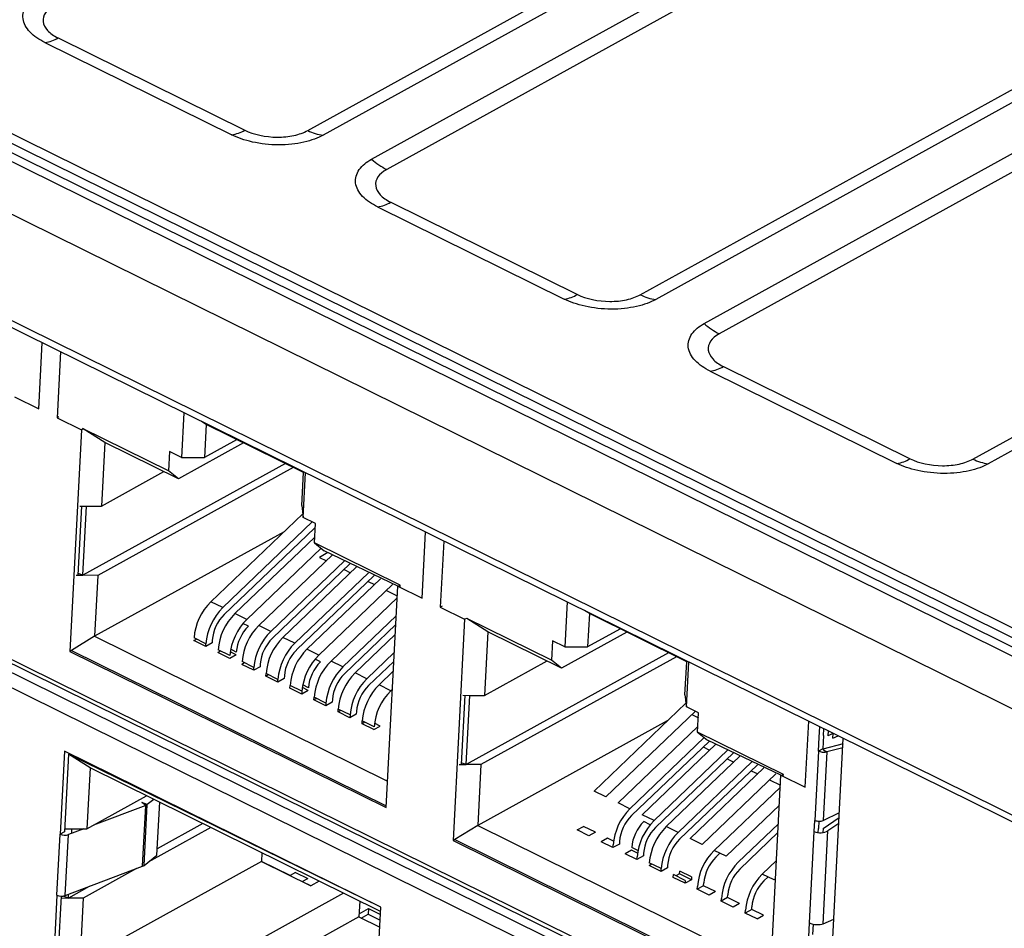
# Model space of a CAD drawing. Units: millimetres. Extents: x 17 to 584, y 10 to 410.
# Drawn here: x 494 to 500, y 219 to 225 of the extents above; entities that cross this region are included whole.
import ezdxf

# ---------------------------------------------------------------- set-up
doc = ezdxf.new("R2010")
doc.units = ezdxf.units.MM

msp = doc.modelspace()

# ---------------------------------------------------------------- linework, layer by layer
at = {"color": 7, "linetype": 'Continuous', "lineweight": 25}
for p, q in [((495.9494, 224.2135), (525.6963, 240.6403)), ((525.7909, 240.6111), (496.0441, 224.1843)), ((496.3438, 224.0362), (526.0907, 240.463)), ((526.1835, 240.3996), (496.4367, 223.9728)), ((498.0017, 223.1999), (527.7486, 239.6267)), ((527.8432, 239.5974), (498.0964, 223.1706)), ((498.3961, 223.0226), (528.143, 239.4494)), ((528.2358, 239.386), (498.489, 222.9592)), ((500.054, 222.1862), (529.8009, 238.613)), ((529.8955, 238.5838), (500.1487, 222.157)), ((468.8161, 236.6932), (532.0402, 205.4674)), ((467.8928, 236.6506), (532.4225, 204.78)), ((531.9909, 205.3736), (468.6913, 236.6366)), ((532.0121, 205.4199), (468.788, 236.6457)), ((468.6269, 236.613), (531.9264, 205.3499)), ((476.1046, 231.9388), (532.3889, 204.1405)), ((476.1263, 231.8855), (532.4106, 204.0873)), ((494.4096, 224.7843), (495.5617, 224.2153)), ((494.3281, 224.756), (495.4803, 224.1869)), ((496.4619, 223.7707), (497.614, 223.2017)), ((496.3804, 223.7424), (497.5326, 223.1733)), ((489.5229, 223.2209), (499.0038, 218.5384)), ((499.0828, 218.418), (489.5104, 223.1457)), ((489.5268, 223.1936), (499.0259, 218.5019)), ((498.9955, 218.3671), (489.5132, 223.0504)), ((494.2906, 222.4967), (494.312, 222.9038)), ((494.4246, 222.8482), (494.4032, 222.4411)), ((498.4327, 222.7287), (499.5849, 222.1597)), ((498.5142, 222.7571), (499.6663, 222.1881)), ((494.1404, 222.5708), (494.2906, 222.4967)), ((494.4142, 222.4472), (494.4032, 222.4411)), ((494.4032, 222.4411), (494.5533, 222.3669)), ((495.1857, 222.4723), (495.1712, 222.1961)), ((495.3229, 222.4005), (495.2935, 222.419)), ((494.5533, 222.3669), (494.4815, 220.9998)), ((494.5639, 222.3728), (494.5533, 222.3669)), ((495.0898, 222.1135), (494.5606, 222.3749)), ((494.5606, 222.3749), (494.5639, 222.3728)), ((494.5639, 222.3728), (494.5606, 222.3749)), ((494.6971, 222.2888), (494.5639, 222.3728)), ((495.3229, 222.4005), (495.3122, 222.1954)), ((495.9235, 222.1039), (495.3229, 222.4005)), ((495.5099, 222.3046), (495.3122, 222.1954)), ((495.5099, 222.3046), (495.5099, 222.3046)), ((494.6971, 222.2888), (494.6765, 221.8957)), ((495.1513, 222.0645), (494.6971, 222.2888)), ((495.0961, 222.2331), (495.0898, 222.1135)), ((495.1712, 222.1961), (495.0961, 222.2331)), ((495.5535, 222.2866), (495.1513, 222.0645)), ((495.1712, 222.1961), (495.3122, 222.1954)), ((495.8119, 222.159), (494.5624, 221.469)), ((495.8607, 222.1349), (494.654, 221.4685)), ((494.6765, 221.8957), (495.0619, 222.1086)), ((495.1513, 222.0645), (495.0898, 222.1135)), ((495.9127, 221.8988), (495.9235, 222.1039)), ((495.9218, 221.8253), (495.9364, 222.1015)), ((495.9235, 222.1039), (495.9235, 222.1039)), ((494.5542, 221.8963), (494.5317, 221.4691)), ((494.5425, 221.8964), (494.5848, 221.8962)), ((494.5624, 221.469), (494.5848, 221.8962)), ((494.5848, 221.8962), (494.6765, 221.8957)), ((495.9127, 221.8988), (495.9218, 221.8253)), ((495.9166, 221.8672), (495.9189, 221.8487)), ((495.9189, 221.8487), (495.352, 221.3058)), ((495.9969, 221.7882), (495.9218, 221.8253)), ((495.4251, 221.2697), (495.977, 221.7981)), ((495.991, 221.7602), (495.435, 221.2278)), ((495.9906, 221.6686), (495.9969, 221.7882)), ((495.991, 221.7602), (495.9953, 221.7581)), ((495.8036, 221.7383), (494.6342, 221.0926)), ((495.9925, 221.704), (495.5002, 221.2326)), ((496.6551, 221.3288), (496.6765, 221.736)), ((495.5734, 221.1965), (496.032, 221.6356)), ((496.5198, 221.4073), (495.9906, 221.6686)), ((495.9906, 221.6686), (496.052, 221.6196)), ((496.7891, 221.6804), (496.7677, 221.2732)), ((496.1029, 221.5945), (495.6485, 221.1594)), ((496.0739, 221.6088), (496.0213, 221.5798)), ((496.0213, 221.5798), (496.065, 221.5582)), ((496.505, 221.403), (496.052, 221.6196)), ((495.7217, 221.1232), (496.176, 221.5583)), ((496.2114, 221.5409), (495.7315, 221.0814)), ((496.2511, 221.5213), (495.7967, 221.0862)), ((496.1735, 221.5046), (496.2132, 221.485)), ((494.5201, 221.4692), (494.5624, 221.469)), ((494.5624, 221.469), (494.5323, 221.4803)), ((494.654, 221.4685), (494.5624, 221.469)), ((494.654, 221.4685), (494.6342, 221.0926)), ((495.8699, 221.05), (496.3243, 221.4851)), ((496.3596, 221.4677), (495.8797, 221.0082)), ((496.3994, 221.448), (495.945, 221.0129)), ((496.0182, 220.9768), (496.4726, 221.4119)), ((496.3217, 221.4314), (496.3615, 221.4118)), ((496.4332, 220.0359), (496.505, 221.403)), ((496.5192, 221.4067), (496.505, 221.403)), ((496.505, 221.403), (496.6551, 221.3288)), ((496.5192, 221.396), (496.5198, 221.4073)), ((496.5192, 221.4067), (496.5198, 221.4073)), ((496.5012, 221.3304), (496.0932, 220.9397)), ((496.4347, 221.3756), (496.5018, 221.3424)), ((495.4251, 221.2697), (495.352, 221.3058)), ((496.7788, 221.2793), (496.7677, 221.2732)), ((496.7677, 221.2732), (496.9179, 221.1991)), ((497.5503, 221.3044), (497.5358, 221.0282)), ((495.5734, 221.1965), (495.5002, 221.2326)), ((496.1664, 220.9036), (496.4953, 221.2185)), ((496.9179, 221.1991), (496.846, 219.832)), ((496.932, 221.2027), (496.9179, 221.1991)), ((497.4544, 220.9457), (496.932, 221.2027)), ((497.0617, 221.1209), (496.932, 221.2027)), ((497.6875, 221.2326), (497.6581, 221.2512)), ((497.6875, 221.2326), (497.6767, 221.0276)), ((498.288, 220.936), (497.6875, 221.2326)), ((495.5832, 221.1546), (495.5499, 221.1711)), ((495.7217, 221.1232), (495.6485, 221.1594)), ((496.4925, 221.1645), (496.1762, 220.8617)), ((497.8745, 221.1368), (497.6767, 221.0276)), ((497.8745, 221.1368), (497.8745, 221.1368)), ((494.6342, 221.0926), (494.4925, 221.0059)), ((494.6342, 221.0926), (496.4418, 220.1998)), ((495.3211, 221.0467), (495.2479, 221.0829)), ((495.8699, 221.05), (495.7967, 221.0862)), ((496.4893, 221.1038), (496.2415, 220.8665)), ((497.0617, 221.1209), (497.041, 220.7279)), ((497.5158, 220.8966), (497.0617, 221.1209)), ((497.9181, 221.1188), (497.5158, 220.8966)), ((495.247, 221.0658), (495.2637, 221.075)), ((495.3202, 221.0296), (495.247, 221.0658)), ((495.3597, 221.0515), (495.3202, 221.0296)), ((495.3202, 221.0296), (495.3211, 221.0467)), ((495.3606, 221.0686), (495.3597, 221.0515)), ((497.4607, 221.0653), (497.4544, 220.9457)), ((497.5358, 221.0282), (497.4607, 221.0653)), ((497.5358, 221.0282), (497.6767, 221.0276)), ((494.4925, 221.0059), (494.4815, 220.9998)), ((494.4815, 220.9998), (496.4332, 220.0359)), ((494.4925, 221.0059), (496.4338, 220.0472)), ((495.412, 221.0018), (495.3952, 220.9926)), ((495.4684, 220.9564), (495.3952, 220.9926)), ((495.4693, 220.9735), (495.3961, 221.0096)), ((495.508, 220.9782), (495.4684, 220.9564)), ((495.508, 220.9782), (495.4715, 220.9962)), ((495.5089, 220.9953), (495.4743, 221.0124)), ((496.0182, 220.9768), (495.945, 221.0129)), ((496.3147, 220.8304), (496.4834, 220.9919)), ((498.1765, 220.9911), (496.9269, 220.3011)), ((498.2253, 220.967), (497.0186, 220.3007)), ((495.5602, 220.9286), (495.5435, 220.9193)), ((495.6167, 220.8832), (495.5435, 220.9193)), ((495.6176, 220.9003), (495.5444, 220.9364)), ((495.6562, 220.905), (495.6167, 220.8832)), ((495.6167, 220.8832), (495.6176, 220.9003)), ((495.6571, 220.9221), (495.6562, 220.905)), ((496.028, 220.9349), (495.9947, 220.9514)), ((496.1664, 220.9036), (496.0932, 220.9397)), ((496.4806, 220.9379), (496.3245, 220.7885)), ((497.041, 220.7279), (497.4265, 220.9408)), ((497.5158, 220.8966), (497.4544, 220.9457)), ((498.2773, 220.731), (498.288, 220.936)), ((498.2864, 220.6575), (498.3009, 220.9337)), ((498.288, 220.936), (498.288, 220.936)), ((495.6917, 220.8461), (495.6926, 220.8632)), ((495.7085, 220.8554), (495.6917, 220.8461)), ((495.7649, 220.81), (495.6917, 220.8461)), ((495.7658, 220.8271), (495.6926, 220.8632)), ((495.8054, 220.8489), (495.8045, 220.8318)), ((496.3147, 220.8304), (496.2415, 220.8665)), ((496.4774, 220.8772), (496.3897, 220.7933)), ((495.8045, 220.8318), (495.7649, 220.81)), ((495.7649, 220.81), (495.7658, 220.8271)), ((495.84, 220.7729), (495.8409, 220.79)), ((495.9132, 220.7367), (495.84, 220.7729)), ((495.9141, 220.7538), (495.8409, 220.79)), ((495.9527, 220.7586), (495.9163, 220.7766)), ((495.9536, 220.7757), (495.9191, 220.7928)), ((496.4629, 220.7571), (496.3897, 220.7933)), ((495.9527, 220.7586), (495.9132, 220.7367)), ((495.9141, 220.7538), (495.9132, 220.7367)), ((495.9882, 220.6997), (495.9891, 220.7168)), ((496.0623, 220.6806), (495.9891, 220.7168)), ((496.4715, 220.7653), (496.4629, 220.7571)), ((496.9187, 220.7285), (496.8963, 220.3013)), ((496.9071, 220.7285), (496.9494, 220.7283)), ((496.9269, 220.3011), (496.9494, 220.7283)), ((496.9494, 220.7283), (497.041, 220.7279)), ((498.2773, 220.731), (498.2864, 220.6575)), ((496.005, 220.7089), (495.9882, 220.6997)), ((496.0614, 220.6635), (495.9882, 220.6997)), ((496.101, 220.6854), (496.0614, 220.6635)), ((496.0623, 220.6806), (496.0614, 220.6635)), ((496.1019, 220.7025), (496.101, 220.6854)), ((498.2835, 220.6809), (497.7165, 220.138)), ((498.2812, 220.6994), (498.2835, 220.6809)), ((498.3615, 220.6204), (498.2864, 220.6575)), ((496.1365, 220.6264), (496.1374, 220.6435)), ((496.1533, 220.6357), (496.1365, 220.6264)), ((496.2097, 220.5903), (496.1365, 220.6264)), ((496.2106, 220.6074), (496.1374, 220.6435)), ((496.2492, 220.6121), (496.2097, 220.5903)), ((496.2106, 220.6074), (496.2097, 220.5903)), ((496.2501, 220.6292), (496.2492, 220.6121)), ((497.7897, 220.1018), (498.3415, 220.6303)), ((498.3202, 220.6098), (498.3599, 220.5903)), ((498.3552, 220.5008), (498.3615, 220.6204)), ((496.2848, 220.5532), (496.2857, 220.5703)), ((496.3015, 220.5625), (496.2848, 220.5532)), ((496.3579, 220.5171), (496.2848, 220.5532)), ((496.3588, 220.5342), (496.2857, 220.5703)), ((496.3579, 220.5171), (496.3975, 220.5389)), ((496.3975, 220.5389), (496.3611, 220.5569)), ((498.1682, 220.5705), (496.9988, 219.9247)), ((498.3571, 220.5361), (497.8648, 220.0648)), ((499.0197, 220.161), (499.0411, 220.5681)), ((499.1052, 220.4694), (499.1087, 220.5348)), ((498.8844, 220.2394), (498.3552, 220.5008)), ((498.3552, 220.5008), (498.4166, 220.4517)), ((499.1007, 220.384), (499.1052, 220.4694)), ((499.1314, 220.4807), (499.1271, 220.3985)), ((499.1314, 220.4807), (499.1336, 220.5224)), ((499.1611, 220.5089), (499.1595, 220.4789)), ((499.1911, 220.494), (499.1595, 220.4789)), ((499.1896, 220.4641), (499.1911, 220.494)), ((499.1896, 220.4641), (499.2228, 220.4784)), ((497.938, 220.0286), (498.3966, 220.4678)), ((498.4277, 220.4463), (497.9478, 219.9868)), ((498.4674, 220.4267), (498.013, 219.9915)), ((498.3898, 220.41), (498.4295, 220.3904)), ((498.8696, 220.2352), (498.4166, 220.4517)), ((499.0284, 216.1681), (499.254, 220.463)), ((499.2523, 220.4292), (499.127, 220.3973)), ((494.4491, 220.3846), (494.4222, 219.872)), ((494.4737, 220.365), (494.4486, 219.8865)), ((496.4008, 219.4207), (494.4491, 220.3846)), ((496.4008, 219.4207), (494.4737, 220.365)), ((494.6064, 220.2808), (494.4737, 220.365)), ((498.0862, 219.9554), (498.5406, 220.3905)), ((498.5759, 220.3731), (498.096, 219.9135)), ((498.6157, 220.3534), (498.1613, 219.9183)), ((499.1007, 220.384), (499.0783, 219.9568)), ((499.1271, 220.3985), (499.1007, 220.384)), ((499.1271, 220.3985), (499.127, 220.3973)), ((499.152, 220.3789), (499.1298, 219.9567)), ((499.1316, 220.3929), (499.152, 220.3789)), ((499.251, 220.4051), (499.152, 220.3789)), ((496.8846, 220.3013), (496.9269, 220.3011)), ((496.9269, 220.3011), (496.8969, 220.3125)), ((497.0186, 220.3007), (496.9269, 220.3011)), ((497.0186, 220.3007), (496.9988, 219.9247)), ((498.2345, 219.8822), (498.6889, 220.3173)), ((498.7242, 220.2998), (498.2443, 219.8403)), ((498.538, 220.3368), (498.5778, 220.3171)), ((494.6064, 220.2808), (494.5867, 219.9048)), ((496.3995, 219.3952), (494.6064, 220.2808)), ((498.7639, 220.2802), (498.3095, 219.8451)), ((498.3827, 219.809), (498.8371, 220.2441)), ((498.6863, 220.2636), (498.726, 220.2439)), ((498.7977, 218.8681), (498.8696, 220.2352)), ((498.8696, 220.2352), (498.8844, 220.2394)), ((498.8696, 220.2352), (499.0197, 220.161)), ((498.8838, 220.2281), (498.8844, 220.2394)), ((498.7992, 220.2078), (498.8664, 220.1746)), ((494.5867, 219.9048), (494.9554, 220.1084)), ((497.7897, 220.1018), (497.7165, 220.138)), ((498.8658, 220.1625), (498.4578, 219.7719)), ((494.9507, 220.0494), (494.6283, 219.9278)), ((494.9598, 220.0545), (494.9257, 220.0666)), ((494.9507, 220.0494), (494.9257, 220.0666)), ((494.9309, 219.6735), (494.9507, 220.0494)), ((494.9401, 219.6785), (494.9598, 220.0545)), ((494.9994, 220.0867), (494.9598, 220.0545)), ((495.0194, 219.7432), (495.0365, 220.0683)), ((497.938, 220.0286), (497.8648, 220.0648)), ((498.531, 219.7357), (498.8599, 220.0507)), ((498.0862, 219.9554), (498.013, 219.9915)), ((499.1298, 219.9567), (499.23, 220.0057)), ((495.3031, 219.9367), (495.0214, 219.7811)), ((496.9988, 219.9247), (496.8571, 219.8381)), ((496.9988, 219.9247), (498.8064, 219.032)), ((498.0627, 219.93), (498.0228, 219.9497)), ((498.8539, 219.9359), (498.6061, 219.6987)), ((499.0747, 219.8884), (499.0783, 219.9568)), ((499.1036, 219.9519), (499.1012, 219.9062)), ((499.1295, 219.9077), (499.2284, 219.9742)), ((499.2265, 219.9379), (499.1595, 219.8929)), ((494.4024, 219.496), (494.4222, 219.872)), ((494.4486, 219.8865), (494.4222, 219.872)), ((494.4495, 219.9055), (494.495, 219.9053)), ((494.4538, 219.4935), (494.4735, 219.8694)), ((494.5676, 219.9049), (494.4735, 219.8694)), ((494.4936, 219.877), (494.495, 219.9053)), ((494.495, 219.9053), (494.5867, 219.9048)), ((495.3519, 219.9126), (494.9652, 219.699)), ((497.6115, 219.8979), (497.6511, 219.9198)), ((497.6847, 219.8618), (497.6115, 219.8979)), ((497.7243, 219.8836), (497.6511, 219.9198)), ((497.7243, 219.8836), (497.6847, 219.8618)), ((498.2345, 219.8822), (498.1613, 219.9183)), ((498.6159, 219.6568), (498.851, 219.882)), ((499.0451, 219.3245), (499.0747, 219.8884)), ((499.0999, 219.8812), (499.1012, 219.9062)), ((499.1295, 219.9077), (499.1281, 219.8815)), ((499.1294, 219.3191), (499.1595, 219.8929)), ((496.8571, 219.8381), (496.846, 219.832)), ((496.846, 219.832), (498.7977, 218.8681)), ((496.8571, 219.8381), (498.7983, 218.8794)), ((497.7993, 219.8466), (497.7598, 219.8247)), ((497.833, 219.7886), (497.7598, 219.8247)), ((497.8361, 219.8284), (497.7993, 219.8466)), ((497.8725, 219.8104), (497.833, 219.7886)), ((497.833, 219.7886), (497.8339, 219.8057)), ((497.8734, 219.8275), (497.8725, 219.8104)), ((498.3827, 219.809), (498.3095, 219.8451)), ((494.9401, 219.6785), (495.0194, 219.7432)), ((495.667, 219.757), (495.6642, 219.7034)), ((497.9476, 219.7733), (497.9081, 219.7515)), ((497.9812, 219.7153), (497.9081, 219.7515)), ((497.9844, 219.7552), (497.9476, 219.7733)), ((497.9871, 219.7714), (497.9485, 219.7904)), ((498.0217, 219.7543), (498.0208, 219.7372)), ((498.531, 219.7357), (498.4578, 219.7719)), ((498.4676, 219.73), (498.4931, 219.7544)), ((495.6642, 219.7034), (494.5436, 219.0846)), ((495.8406, 219.6162), (495.6642, 219.704)), ((495.6642, 219.7034), (495.9682, 219.5532)), ((498.0208, 219.7372), (497.9812, 219.7153)), ((497.9812, 219.7153), (497.9821, 219.7324)), ((498.0731, 219.6875), (498.0563, 219.6783)), ((498.1295, 219.6421), (498.0563, 219.6783)), ((498.1304, 219.6592), (498.0572, 219.6954)), ((498.1699, 219.6811), (498.169, 219.664)), ((498.842, 219.7094), (498.7543, 219.6254)), ((494.4538, 219.4935), (494.9309, 219.6735)), ((494.8931, 219.6592), (494.5642, 219.4776)), ((495.8747, 219.6351), (495.8406, 219.6162)), ((495.8747, 219.6351), (495.9498, 219.598)), ((498.169, 219.664), (498.1295, 219.6421)), ((498.1295, 219.6421), (498.1304, 219.6592)), ((498.2046, 219.6051), (498.2055, 219.6221)), ((498.2787, 219.586), (498.2055, 219.6221)), ((498.2441, 219.6269), (498.2213, 219.6143)), ((498.2441, 219.6269), (498.245, 219.644)), ((498.3173, 219.5907), (498.2441, 219.6269)), ((498.3182, 219.6078), (498.245, 219.644)), ((498.8275, 219.5893), (498.7543, 219.6254)), ((495.9156, 219.5792), (495.9498, 219.598)), ((495.9682, 219.5532), (495.948, 219.5638)), ((495.948, 219.5638), (495.948, 219.5638)), ((496.0207, 219.5822), (495.9682, 219.5532)), ((498.2778, 219.5689), (498.2046, 219.6051)), ((498.3173, 219.5907), (498.2778, 219.5689)), ((498.2787, 219.586), (498.2778, 219.5689)), ((498.3182, 219.6078), (498.3173, 219.5907)), ((498.3924, 219.5537), (498.3933, 219.5708)), ((498.7641, 219.5836), (498.7896, 219.608)), ((498.8361, 219.5975), (498.8275, 219.5893)), ((494.4024, 219.496), (494.3773, 219.0176)), ((494.6013, 219.5491), (494.4726, 219.478)), ((494.4726, 219.478), (494.4738, 219.501)), ((496.1709, 219.5081), (494.9977, 218.8603)), ((498.3924, 219.5537), (498.3528, 219.5318)), ((498.3528, 219.5318), (498.3537, 219.5489)), ((498.426, 219.4957), (498.3528, 219.5318)), ((498.4656, 219.5175), (498.3924, 219.5537)), ((498.4656, 219.5175), (498.426, 219.4957)), ((498.5406, 219.4804), (498.5415, 219.4975)), ((494.4277, 219.4899), (494.4037, 219.0321)), ((494.4271, 219.4783), (494.4726, 219.478)), ((494.4726, 219.478), (494.4401, 219.4903)), ((494.5642, 219.4776), (494.4726, 219.478)), ((494.5642, 219.4776), (494.5436, 219.0846)), ((496.2708, 219.4587), (496.2657, 219.3614)), ((498.5406, 219.4804), (498.5011, 219.4586)), ((498.5011, 219.4586), (498.502, 219.4757)), ((498.5743, 219.4225), (498.5011, 219.4586)), ((498.6138, 219.4443), (498.5406, 219.4804)), ((498.6138, 219.4443), (498.5743, 219.4225)), ((496.2667, 219.3804), (496.3251, 219.4126)), ((496.2798, 219.3544), (496.3233, 219.3785)), ((496.3251, 219.4126), (496.3233, 219.3785)), ((496.3233, 219.3785), (496.3967, 219.3422)), ((496.3251, 219.4126), (496.3985, 219.3764)), ((496.3739, 218.9081), (496.4008, 219.4207)), ((498.6889, 219.4072), (498.6493, 219.3854)), ((498.6493, 219.3854), (498.6502, 219.4025)), ((498.7225, 219.3492), (498.6493, 219.3854)), ((498.6889, 219.4072), (498.6898, 219.4243)), ((498.7621, 219.3711), (498.6889, 219.4072)), ((496.2657, 219.3614), (495.5802, 218.9828)), ((496.2657, 219.3614), (496.3944, 219.2978)), ((498.7225, 219.3492), (498.7621, 219.3711)), ((499.0406, 219.239), (499.0451, 219.3245)), ((499.0669, 219.2536), (499.0702, 219.3161)), ((499.1294, 219.3191), (499.1954, 219.3476))]:
    msp.add_line(p, q, dxfattribs=at)
for centre, radius, start, end in [((494.2939, 224.9853), 0.2319, 278.49682, 299.92568), ((495.446, 224.4163), 0.2319, 278.49682, 299.92568), ((496.0817, 224.4739), 0.292, 243.08083, 262.61147), ((496.6282, 224.353), 0.4257, 228.0901, 243.2677), ((496.3462, 223.9717), 0.2319, 278.49682, 299.92568), ((497.4983, 223.4027), 0.2319, 278.49682, 299.92568), ((498.134, 223.4602), 0.292, 243.08083, 262.61147), ((498.6805, 223.3394), 0.4257, 228.0901, 243.2677), ((498.3985, 222.9581), 0.2319, 278.49682, 299.92568), ((499.5506, 222.3891), 0.2319, 278.49682, 299.92568), ((500.1863, 222.4466), 0.292, 243.08083, 262.61147), ((495.6005, 221.054), 0.3538, 134.624, 175.32615), ((495.6737, 221.0179), 0.3538, 134.624, 175.32615), ((495.6125, 221.048), 0.2527, 134.624, 175.32615), ((495.7487, 220.9808), 0.3538, 134.624, 175.32615), ((495.8219, 220.9447), 0.3538, 134.624, 175.32615), ((495.7607, 220.9747), 0.2527, 134.624, 175.32615), ((495.897, 220.9076), 0.3538, 134.624, 175.32615), ((495.9702, 220.8714), 0.3538, 134.624, 175.32615), ((495.909, 220.9015), 0.2527, 134.624, 175.32615), ((496.0452, 220.8344), 0.3538, 134.624, 175.32615), ((496.1184, 220.7982), 0.3538, 134.624, 175.32615), ((496.0572, 220.8283), 0.2527, 134.624, 175.32615), ((496.1935, 220.7612), 0.3538, 134.624, 175.32615), ((496.2667, 220.725), 0.3538, 134.624, 175.32615), ((496.2055, 220.7551), 0.2527, 134.624, 175.32615), ((496.3417, 220.6879), 0.3538, 134.624, 175.32615), ((496.4149, 220.6518), 0.3538, 134.624, 175.32615), ((496.3537, 220.6819), 0.2527, 134.624, 175.32615), ((496.49, 220.6147), 0.3538, 134.624, 175.32615), ((496.5632, 220.5786), 0.3538, 134.624, 175.32615), ((496.502, 220.6086), 0.2527, 134.624, 175.32615), ((496.6382, 220.5415), 0.3538, 134.624, 175.32615), ((496.7114, 220.5053), 0.3538, 134.624, 175.32615), ((494.9396, 220.0803), 0.0329, 289.75007, 308.06664), ((498.1865, 219.7768), 0.3538, 134.624, 175.32615), ((498.1253, 219.8069), 0.2527, 134.624, 175.32615), ((498.2004, 219.7698), 0.2527, 134.624, 175.32615), ((498.3347, 219.7036), 0.3538, 134.624, 175.32615), ((494.4511, 219.9353), 0.0696, 245.4525, 288.81219), ((498.2735, 219.7337), 0.2527, 134.624, 175.32615), ((498.4098, 219.6665), 0.3538, 134.624, 175.32615), ((498.483, 219.6304), 0.3538, 134.624, 175.32615), ((498.4218, 219.6605), 0.2527, 134.624, 175.32615), ((498.7063, 219.5201), 0.3538, 134.624, 175.32615), ((494.9198, 219.7044), 0.0329, 289.75007, 308.06664), ((498.6451, 219.5502), 0.2527, 134.624, 175.32615), ((498.8546, 219.4469), 0.3538, 134.624, 175.32615), ((498.7934, 219.4769), 0.2527, 134.624, 175.32615), ((499.0028, 219.3736), 0.3538, 134.624, 175.32615), ((498.9416, 219.4037), 0.2527, 134.624, 175.32615), ((494.4313, 219.5593), 0.0696, 245.4525, 288.81219)]:
    msp.add_arc(centre, radius, start, end, dxfattribs=at)
for centre, major_axis, ratio, start_param, end_param in [((499.1145, 219.9152), (0.0601, 0.0016), 0.578368, 3.973322, 5.544118), ((499.0844, 219.3414), (0.0597, -0.0071), 0.452907, 4.04891, 5.619707)]:
    msp.add_ellipse(centre, major_axis=major_axis, ratio=ratio, start_param=start_param, end_param=end_param, dxfattribs=at)
for points, knots in [([(494.3281, 224.756), (494.2927, 224.7734), (494.2602, 224.7954), (494.212, 224.8461), (494.1966, 224.8748), (494.1895, 224.9321), (494.1977, 224.9607), (494.2334, 225.011), (494.2605, 225.0327), (494.2915, 225.0498)], [0, 0, 0, 0, 0.25, 0.25, 0.5, 0.5, 0.75, 0.75, 1, 1, 1, 1]), ([(494.3844, 224.9864), (494.3366, 224.96), (494.3119, 224.9234), (494.319, 224.8668), (494.3285, 224.8483), (494.3603, 224.8136), (494.3823, 224.7978), (494.4096, 224.7843)], [0, 0, 0, 0, 0.5, 0.5, 0.75, 0.75, 1, 1, 1, 1]), ([(496.0441, 224.1843), (496.013, 224.1671), (495.9731, 224.1518), (495.8789, 224.1304), (495.8248, 224.1245), (495.7147, 224.125), (495.6591, 224.1314), (495.5595, 224.1537), (495.5156, 224.1695), (495.4803, 224.1869)], [0, 0, 0, 0, 0.25, 0.25, 0.5, 0.5, 0.75, 0.75, 1, 1, 1, 1]), ([(495.5617, 224.2153), (495.6161, 224.1884), (495.6887, 224.1729), (495.7971, 224.1724), (495.8321, 224.1759), (495.8966, 224.1899), (495.9255, 224.2003), (495.9494, 224.2135)], [0, 0, 0, 0, 0.5, 0.5, 0.75, 0.75, 1, 1, 1, 1]), ([(496.3804, 223.7424), (496.345, 223.7598), (496.3125, 223.7818), (496.2643, 223.8325), (496.2489, 223.8612), (496.2418, 223.9185), (496.25, 223.9471), (496.2857, 223.9974), (496.3128, 224.0191), (496.3438, 224.0362)], [0, 0, 0, 0, 0.25, 0.25, 0.5, 0.5, 0.75, 0.75, 1, 1, 1, 1]), ([(496.4367, 223.9728), (496.3889, 223.9464), (496.3642, 223.9097), (496.3713, 223.8532), (496.3808, 223.8347), (496.4126, 223.8), (496.4346, 223.7842), (496.4619, 223.7707)], [0, 0, 0, 0, 0.5, 0.5, 0.75, 0.75, 1, 1, 1, 1]), ([(497.614, 223.2017), (497.6684, 223.1748), (497.741, 223.1592), (497.8494, 223.1588), (497.8844, 223.1623), (497.9489, 223.1763), (497.9778, 223.1867), (498.0017, 223.1999)], [0, 0, 0, 0, 0.5, 0.5, 0.75, 0.75, 1, 1, 1, 1]), ([(498.0964, 223.1706), (498.0653, 223.1535), (498.0254, 223.1382), (497.9312, 223.1168), (497.8771, 223.1109), (497.767, 223.1114), (497.7114, 223.1178), (497.6118, 223.1401), (497.5679, 223.1559), (497.5326, 223.1733)], [0, 0, 0, 0, 0.25, 0.25, 0.5, 0.5, 0.75, 0.75, 1, 1, 1, 1]), ([(498.4327, 222.7287), (498.3973, 222.7462), (498.3648, 222.7682), (498.3166, 222.8189), (498.3012, 222.8475), (498.2941, 222.9049), (498.3023, 222.9335), (498.338, 222.9837), (498.3651, 223.0054), (498.3961, 223.0226)], [0, 0, 0, 0, 0.25, 0.25, 0.5, 0.5, 0.75, 0.75, 1, 1, 1, 1]), ([(498.489, 222.9592), (498.4412, 222.9328), (498.4165, 222.8961), (498.4236, 222.8396), (498.4331, 222.8211), (498.4649, 222.7864), (498.4869, 222.7706), (498.5142, 222.7571)], [0, 0, 0, 0, 0.5, 0.5, 0.75, 0.75, 1, 1, 1, 1]), ([(499.6663, 222.1881), (499.7207, 222.1612), (499.7933, 222.1456), (499.9017, 222.1452), (499.9367, 222.1487), (500.0012, 222.1627), (500.0301, 222.173), (500.054, 222.1862)], [0, 0, 0, 0, 0.5, 0.5, 0.75, 0.75, 1, 1, 1, 1]), ([(500.1487, 222.157), (500.1176, 222.1399), (500.0777, 222.1245), (499.9835, 222.1032), (499.9294, 222.0973), (499.8193, 222.0978), (499.7637, 222.1042), (499.6641, 222.1265), (499.6202, 222.1422), (499.5849, 222.1597)], [0, 0, 0, 0, 0.25, 0.25, 0.5, 0.5, 0.75, 0.75, 1, 1, 1, 1]), ([(499.1316, 220.3929), (499.1309, 220.3932), (499.1296, 220.3937), (499.1281, 220.3948), (499.1272, 220.396), (499.1271, 220.3969), (499.127, 220.3973)], [0, 0, 0, 0, 0.272975, 0.527678, 0.767937, 1, 1, 1, 1])]:
    msp.add_open_spline(points, degree=3, knots=knots, dxfattribs=at)
for points in [[(499.152, 220.3789), (499.1481, 220.3779), (499.1402, 220.376), (499.1261, 220.3762), (499.1121, 220.3787), (499.1045, 220.3822), (499.1007, 220.384)], [(499.0783, 219.9568), (499.0821, 219.9554), (499.0898, 219.9527), (499.1038, 219.9515), (499.118, 219.9525), (499.1258, 219.9553), (499.1298, 219.9567)]]:
    msp.add_open_spline(points, degree=3, dxfattribs=at)

doc.saveas('drawing.dxf')
